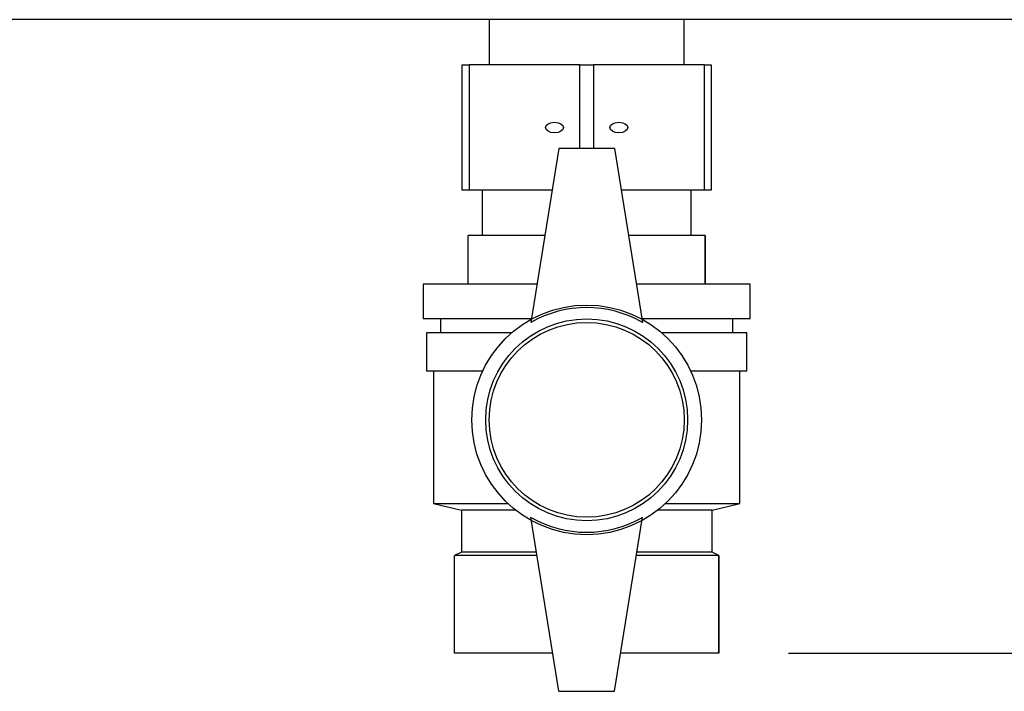
# Paper-space layout 'Blatt3' of a CAD drawing. Units: millimetres. Extents: x 0 to 420, y 0 to 297.
# Drawn here: x 101 to 115, y 141 to 150 of the extents above; entities that cross this region are included whole.
import ezdxf

# ---------------------------------------------------------------- set-up
doc = ezdxf.new("R2010")
doc.units = ezdxf.units.MM
doc.layers.add('1', color=7, linetype='Continuous')
doc.styles.add('SLDTEXTSTYLE1', font='TXT', dxfattribs={"width": 0.605})
doc.dimstyles.new('SLDDIMSTYLE0', dxfattribs={"dimtxt": 3.5, "dimasz": 2.5, "dimexe": 0, "dimexo": 0.0625, "dimgap": 0.875, "dimtad": 1, "dimdec": 0, "dimlfac": 10, "dimrnd": 1e-09, "dimzin": 12, "dimdsep": 46, "dimtxsty": 'SLDTEXTSTYLE1', "dimsah": 1, "dimcen": 0.09, "dimadec": 0, "dimazin": 3, "dimtfac": 1, "dimtdec": 0, "dimtofl": 0, "dimtmove": 0, "dimatfit": 3, "dimfxl": 1, "dimfrac": 2, "dimtolj": 1, "dimtzin": 12, "dimarcsym": 0})

# ---------------------------------------------------------------- blocks, each defined once
blk = doc.blocks.new('_D_28')
at = {"layer": '1'}
for p, q in [((140.263, 254.864), (172.596, 254.864)), ((171.596, 141.164), (171.596, 254.864)), ((111.613, 141.164), (172.596, 141.164))]:
    blk.add_line(p, q, dxfattribs=at)
for points in [[(171.596, 254.864), (171.196, 252.364), (171.996, 252.364)], [(171.596, 141.164), (171.996, 143.664), (171.196, 143.664)]]:
    blk.add_solid(points, dxfattribs=at)
at = {"layer": '1', "insert": (167.084, 192.666), "char_height": 3.5, "attachment_point": 1, "rotation": 90, "style": 'SLDTEXTSTYLE1'}
blk.add_mtext('1137', dxfattribs=at)

psp = doc.layouts.new('Blatt3')

# ---------------------------------------------------------------- linework, layer by layer
at = {"color": 7, "linetype": 'Continuous', "lineweight": 30}
for p, q in [((146.183, 150.264), (91.643, 150.264)), ((107.313, 150.264), (107.313, 149.614)), ((110.113, 149.614), (110.113, 150.264)), ((106.923, 147.814), (106.923, 149.614)), ((106.923, 149.614), (107.023, 149.614)), ((107.023, 149.614), (107.023, 147.814)), ((108.613, 149.614), (107.023, 149.614)), ((108.613, 149.614), (108.813, 149.614)), ((110.403, 149.614), (108.813, 149.614)), ((110.403, 147.814), (110.403, 149.614)), ((110.403, 149.614), (110.503, 149.614)), ((110.503, 149.614), (110.503, 147.814)), ((108.313, 148.414), (107.913, 145.914)), ((109.113, 148.414), (108.313, 148.414)), ((109.113, 148.414), (109.513, 145.914)), ((107.023, 147.814), (106.923, 147.814)), ((108.217, 147.814), (107.023, 147.814)), ((107.213, 147.814), (107.213, 147.164)), ((110.403, 147.814), (109.209, 147.814)), ((110.213, 147.164), (110.213, 147.814)), ((110.503, 147.814), (110.403, 147.814)), ((107.013, 146.464), (107.013, 147.164)), ((108.113, 147.164), (107.013, 147.164)), ((110.413, 147.164), (109.313, 147.164)), ((110.413, 146.464), (110.413, 147.164)), ((110.413, 147.164), (110.413, 146.464)), ((110.413, 147.164), (110.413, 147.164)), ((106.363, 146.464), (106.363, 145.964)), ((108.001, 146.464), (106.363, 146.464)), ((111.063, 146.464), (109.425, 146.464)), ((110.413, 146.464), (110.413, 146.464)), ((111.063, 145.964), (111.063, 146.464)), ((107.921, 145.964), (106.363, 145.964)), ((106.613, 145.964), (106.613, 145.764)), ((111.063, 145.964), (109.505, 145.964)), ((110.813, 145.764), (110.813, 145.964)), ((106.413, 145.764), (106.413, 145.214)), ((107.636, 145.764), (106.413, 145.764)), ((111.013, 145.764), (109.79, 145.764)), ((111.013, 145.214), (111.013, 145.764)), ((107.219, 145.214), (106.413, 145.214)), ((106.513, 145.214), (106.513, 143.314)), ((111.013, 145.214), (110.207, 145.214)), ((110.913, 143.314), (110.913, 145.214)), ((106.513, 143.314), (106.913, 143.214)), ((106.513, 143.314), (107.581, 143.314)), ((109.846, 143.314), (110.913, 143.314)), ((110.513, 143.214), (110.913, 143.314)), ((106.913, 143.214), (106.913, 142.614)), ((107.697, 143.214), (106.913, 143.214)), ((108.313, 140.614), (107.913, 143.114)), ((109.113, 140.614), (109.513, 143.114)), ((110.513, 143.214), (109.729, 143.214)), ((110.513, 142.614), (110.513, 143.214)), ((106.913, 142.614), (106.813, 142.564)), ((106.813, 141.164), (106.813, 142.564)), ((108.001, 142.564), (106.813, 142.564)), ((107.993, 142.614), (106.913, 142.614)), ((110.613, 142.564), (109.425, 142.564)), ((110.513, 142.614), (109.433, 142.614)), ((110.613, 142.564), (110.513, 142.614)), ((110.613, 141.164), (110.613, 142.564)), ((110.613, 142.564), (110.613, 141.164)), ((110.613, 142.564), (110.613, 142.564)), ((108.225, 141.164), (106.813, 141.164)), ((110.613, 141.164), (109.201, 141.164)), ((110.613, 141.164), (110.613, 141.164)), ((108.313, 140.614), (109.113, 140.614))]:
    psp.add_line(p, q, dxfattribs=at)
at = {"color": 1, "linetype": 'Continuous', "lineweight": 30}
for p, q in [((108.613, 148.414), (108.613, 149.614)), ((108.813, 149.614), (108.813, 148.414))]:
    psp.add_line(p, q, dxfattribs=at)
at = {"color": 7, "linetype": 'Continuous', "lineweight": 30}
for radius in [1.65, 1.45, 1.4]:
    psp.add_circle((108.713, 144.514), radius, dxfattribs=at)
for centre, start, end in [((108.713, 144.528), 60, 120), ((108.713, 144.499), 240, 300)]:
    psp.add_arc(centre, 1.6, start, end, dxfattribs=at)
for centre in [(108.251, 148.714), (109.175, 148.714)]:
    psp.add_ellipse(centre, major_axis=(0.13, 0), ratio=0.57735, dxfattribs=at)

# ---------------------------------------------------------------- dimensions: what is measured, and where the dimension line sits
at = {"layer": '1'}
dim = psp.add_linear_dim(base=(171.596, 254.864), p1=(110.613, 141.164), p2=(139.263, 254.864), angle=90, dimstyle='SLDDIMSTYLE0', dxfattribs=at)
dim.commit()
dim.dimension.update_dxf_attribs({"geometry": '_D_28', "text_midpoint": (171.596, 198.014), "dimtype": 160})

doc.saveas('drawing.dxf')
